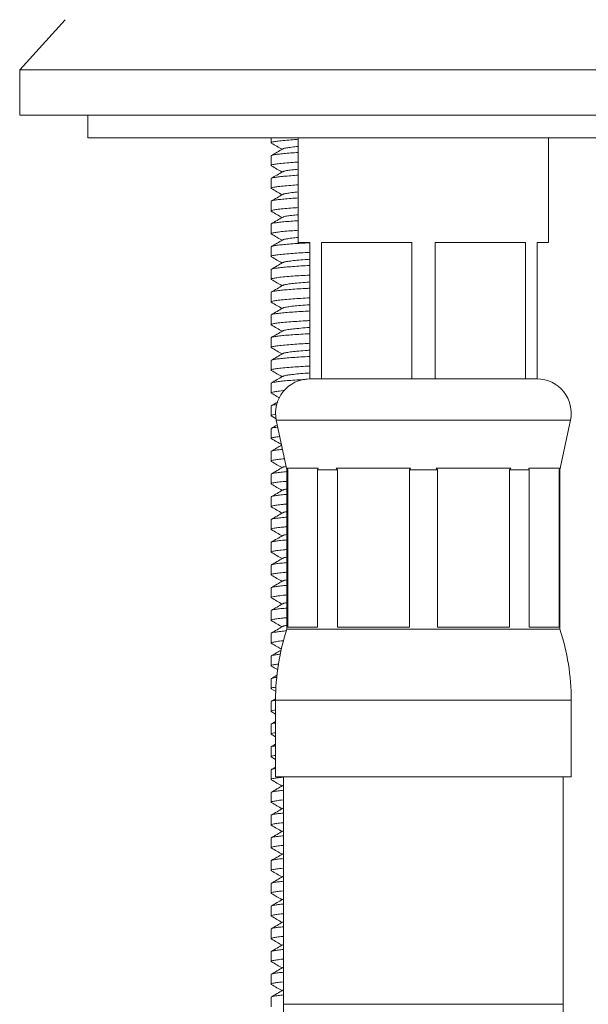
# Model space of a CAD drawing. Units: millimetres. Extents: x -216 to 549, y -411 to 649.
# Drawn here: x 123 to 148, y 183 to 226 of the extents above; entities that cross this region are included whole.
import ezdxf

# ---------------------------------------------------------------- set-up
doc = ezdxf.new("R2010")
doc.units = ezdxf.units.MM

msp = doc.modelspace()

# ---------------------------------------------------------------- linework, layer by layer
at = {"color": 7, "linetype": 'Continuous', "lineweight": 18}
for p, q in [((124.745, 226.429), (122.745, 224.229)), ((122.745, 224.229), (122.745, 222.229)), ((172.745, 224.229), (122.745, 224.229)), ((172.745, 222.229), (122.745, 222.229)), ((125.745, 222.229), (125.745, 221.229)), ((125.745, 221.229), (169.745, 221.229)), ((133.795, 221.229), (133.795, 221.018)), ((134.995, 221.229), (134.995, 216.629)), ((145.995, 216.629), (145.995, 221.229)), ((133.795, 220.44), (133.795, 220.018)), ((133.795, 219.44), (133.795, 219.018)), ((133.795, 218.44), (133.795, 218.018)), ((133.795, 217.44), (133.795, 217.018)), ((134.995, 216.629), (135.495, 216.629)), ((135.495, 216.629), (135.495, 210.629)), ((136.011, 216.629), (139.979, 216.629)), ((136.011, 210.629), (136.011, 216.629)), ((139.979, 216.629), (139.979, 210.629)), ((141.011, 216.629), (144.979, 216.629)), ((141.011, 210.629), (141.011, 216.629)), ((144.979, 216.629), (144.979, 210.629)), ((145.495, 216.629), (145.995, 216.629)), ((145.495, 210.629), (145.495, 216.629)), ((133.795, 216.44), (133.795, 216.018)), ((133.795, 215.44), (133.795, 215.018)), ((133.795, 214.44), (133.795, 214.018)), ((133.795, 213.44), (133.795, 213.018)), ((133.795, 212.44), (133.795, 212.018)), ((133.795, 211.44), (133.795, 211.018)), ((133.795, 210.44), (133.795, 210.018)), ((136.011, 210.629), (135.495, 210.629)), ((137.995, 210.629), (136.011, 210.629)), ((137.995, 210.629), (137.995, 210.629)), ((139.979, 210.629), (137.995, 210.629)), ((141.011, 210.629), (139.979, 210.629)), ((142.995, 210.629), (141.011, 210.629)), ((142.995, 210.629), (142.995, 210.629)), ((144.979, 210.629), (142.995, 210.629)), ((145.495, 210.629), (144.979, 210.629)), ((133.795, 209.44), (133.795, 209.018)), ((133.805, 209.006), (134.024, 208.879)), ((134.028, 208.816), (134.495, 206.629)), ((134.028, 208.816), (140.495, 208.816)), ((140.495, 208.816), (146.962, 208.816)), ((146.495, 206.629), (146.962, 208.816)), ((133.795, 208.44), (133.795, 208.018)), ((133.795, 207.44), (133.795, 207.018)), ((134.495, 206.629), (134.495, 199.629)), ((134.495, 206.629), (134.527, 206.629)), ((135.861, 206.709), (134.504, 206.709)), ((134.527, 206.629), (134.504, 206.709)), ((134.527, 199.709), (134.527, 206.629)), ((135.861, 206.709), (135.838, 206.629)), ((135.838, 206.629), (136.711, 206.629)), ((135.838, 206.629), (135.838, 199.709)), ((139.932, 206.709), (136.657, 206.709)), ((136.711, 206.629), (136.657, 206.709)), ((136.711, 199.709), (136.711, 206.629)), ((139.932, 206.709), (139.878, 206.629)), ((139.878, 206.629), (141.112, 206.629)), ((139.878, 206.629), (139.878, 199.709)), ((144.333, 206.709), (141.057, 206.709)), ((141.112, 206.629), (141.057, 206.709)), ((141.112, 199.709), (141.112, 206.629)), ((144.333, 206.709), (144.279, 206.629)), ((144.279, 206.629), (145.151, 206.629)), ((144.279, 206.629), (144.279, 199.709)), ((146.486, 206.709), (145.129, 206.709)), ((145.151, 206.629), (145.129, 206.709)), ((145.151, 199.709), (145.151, 206.629)), ((146.486, 206.709), (146.463, 206.629)), ((146.463, 206.629), (146.495, 206.629)), ((146.463, 206.629), (146.463, 199.709)), ((146.495, 199.629), (146.495, 206.629)), ((133.795, 206.44), (133.795, 206.018)), ((133.795, 205.44), (133.795, 205.018)), ((133.795, 204.44), (133.795, 204.018)), ((133.795, 203.44), (133.795, 203.018)), ((133.795, 202.44), (133.795, 202.018)), ((133.795, 201.44), (133.795, 201.018)), ((133.795, 200.44), (133.795, 200.018)), ((134.495, 199.629), (140.495, 199.629)), ((135.838, 199.709), (134.527, 199.709)), ((139.878, 199.709), (136.711, 199.709)), ((140.495, 199.629), (146.495, 199.629)), ((144.279, 199.709), (141.112, 199.709)), ((146.463, 199.709), (145.151, 199.709)), ((133.795, 199.44), (133.795, 199.018)), ((133.795, 198.44), (133.795, 198.018)), ((133.795, 197.44), (133.795, 197.018)), ((133.805, 197.006), (134.013, 196.885)), ((133.795, 196.44), (133.795, 196.018)), ((133.998, 196.564), (133.806, 196.454)), ((133.995, 196.507), (133.995, 193.129)), ((133.995, 196.507), (140.495, 196.507)), ((140.495, 196.507), (146.995, 196.507)), ((146.995, 193.129), (146.995, 196.507)), ((133.805, 196.006), (133.995, 195.895)), ((133.795, 195.44), (133.795, 195.018)), ((133.995, 195.563), (133.806, 195.454)), ((133.805, 195.006), (133.995, 194.895)), ((133.795, 194.44), (133.795, 194.018)), ((133.995, 194.563), (133.806, 194.454)), ((133.805, 194.006), (133.995, 193.895)), ((133.995, 193.563), (133.806, 193.454)), ((133.795, 193.44), (133.795, 193.018)), ((133.995, 193.129), (140.495, 193.129)), ((134.345, 193.129), (134.345, 183.129)), ((140.495, 193.129), (146.995, 193.129)), ((146.645, 183.129), (146.645, 193.129)), ((133.795, 192.44), (133.795, 192.018)), ((133.795, 191.44), (133.795, 191.018)), ((133.795, 190.44), (133.795, 190.018)), ((133.795, 189.44), (133.795, 189.018)), ((133.795, 188.44), (133.795, 188.018)), ((133.795, 187.44), (133.795, 187.018)), ((133.795, 186.44), (133.795, 186.018)), ((133.795, 185.44), (133.795, 185.018)), ((133.795, 184.44), (133.795, 184.018)), ((133.795, 183.44), (133.795, 183.018)), ((134.345, 183.129), (140.495, 183.129)), ((140.495, 183.129), (146.645, 183.129))]:
    msp.add_line(p, q, dxfattribs=at)
for centre, radius, start, end in [((135.495, 209.129), 1.5, 90, 192.0531), ((145.495, 209.129), 1.5, 347.9469, 90), ((143.995, 196.507), 10, 161.8051, 180), ((136.995, 196.507), 10, 0, 18.1949), ((-459.505, 183.129), 593.85, 350.205606, 0), ((-459.505, 183.129), 606.15, 350.205606, 0)]:
    msp.add_arc(centre, radius, start, end, dxfattribs=at)
for points, knots in [([(134.995, 221.168), (134.883, 221.16), (134.63, 221.143), (134.309, 221.115), (134.041, 221.084), (133.865, 221.055), (133.804, 221.033), (133.79, 221.017), (133.805, 221.01), (133.813, 221.006)], [0, 0, 0, 0, 0.1427758, 0.3224003, 0.5034101, 0.68276, 0.8575684, 0.9195695, 1, 1, 1, 1]), ([(133.805, 221.006), (133.888, 220.957), (134.047, 220.865), (134.206, 220.773), (134.282, 220.729)], [0, 0, 0, 0, 0.526075, 1, 1, 1, 1]), ([(134.32, 220.745), (134.325, 220.75), (134.341, 220.764), (134.469, 220.79), (134.685, 220.823), (134.895, 220.844), (134.995, 220.854)], [0, 0, 0, 0, 0.127319, 0.424405, 0.725495, 1, 1, 1, 1]), ([(134.309, 220.745), (134.225, 220.696), (134.058, 220.599), (133.89, 220.502), (133.806, 220.454)], [0, 0, 0, 0, 0.499841, 1, 1, 1, 1]), ([(133.815, 220.454), (133.818, 220.457), (133.831, 220.468), (133.927, 220.489), (134.103, 220.515), (134.352, 220.542), (134.648, 220.567), (134.883, 220.583), (134.995, 220.59)], [0, 0, 0, 0, 0.075362, 0.261235, 0.450301, 0.640183, 0.828441, 1, 1, 1, 1]), ([(134.995, 220.168), (134.883, 220.16), (134.63, 220.143), (134.309, 220.115), (134.041, 220.084), (133.865, 220.055), (133.804, 220.033), (133.79, 220.017), (133.805, 220.01), (133.813, 220.006)], [0, 0, 0, 0, 0.142776, 0.3224, 0.50341, 0.68276, 0.857568, 0.919569, 1, 1, 1, 1]), ([(133.805, 220.006), (133.888, 219.957), (134.047, 219.865), (134.206, 219.773), (134.282, 219.729)], [0, 0, 0, 0, 0.526075, 1, 1, 1, 1]), ([(134.309, 219.745), (134.225, 219.696), (134.058, 219.599), (133.89, 219.502), (133.806, 219.454)], [0, 0, 0, 0, 0.4998415, 1, 1, 1, 1]), ([(133.815, 219.454), (133.818, 219.457), (133.831, 219.468), (133.927, 219.489), (134.103, 219.515), (134.352, 219.542), (134.648, 219.567), (134.883, 219.583), (134.995, 219.59)], [0, 0, 0, 0, 0.075362, 0.261235, 0.450301, 0.640183, 0.828441, 1, 1, 1, 1]), ([(134.32, 219.745), (134.325, 219.75), (134.341, 219.764), (134.469, 219.79), (134.685, 219.823), (134.895, 219.844), (134.995, 219.854)], [0, 0, 0, 0, 0.127319, 0.424405, 0.725495, 1, 1, 1, 1]), ([(134.995, 219.168), (134.883, 219.16), (134.63, 219.143), (134.309, 219.115), (134.041, 219.084), (133.865, 219.055), (133.804, 219.033), (133.79, 219.017), (133.805, 219.01), (133.813, 219.006)], [0, 0, 0, 0, 0.1427758, 0.3224003, 0.5034101, 0.68276, 0.8575684, 0.9195695, 1, 1, 1, 1]), ([(133.805, 219.006), (133.888, 218.957), (134.047, 218.865), (134.206, 218.773), (134.282, 218.729)], [0, 0, 0, 0, 0.526075, 1, 1, 1, 1]), ([(134.309, 218.745), (134.225, 218.696), (134.058, 218.599), (133.89, 218.502), (133.806, 218.454)], [0, 0, 0, 0, 0.499841, 1, 1, 1, 1]), ([(134.32, 218.745), (134.325, 218.75), (134.341, 218.764), (134.469, 218.79), (134.685, 218.823), (134.895, 218.844), (134.995, 218.854)], [0, 0, 0, 0, 0.127319, 0.424405, 0.725495, 1, 1, 1, 1]), ([(133.815, 218.454), (133.818, 218.457), (133.831, 218.468), (133.927, 218.489), (134.103, 218.515), (134.352, 218.542), (134.648, 218.567), (134.883, 218.583), (134.995, 218.59)], [0, 0, 0, 0, 0.0753618, 0.261235, 0.4503013, 0.6401831, 0.8284408, 1, 1, 1, 1]), ([(134.995, 218.168), (134.883, 218.16), (134.63, 218.143), (134.309, 218.115), (134.041, 218.084), (133.865, 218.055), (133.804, 218.033), (133.79, 218.017), (133.805, 218.01), (133.813, 218.006)], [0, 0, 0, 0, 0.142776, 0.3224, 0.50341, 0.68276, 0.857568, 0.919569, 1, 1, 1, 1]), ([(133.805, 218.006), (133.888, 217.957), (134.047, 217.865), (134.206, 217.773), (134.282, 217.729)], [0, 0, 0, 0, 0.526075, 1, 1, 1, 1]), ([(134.32, 217.745), (134.325, 217.75), (134.341, 217.764), (134.469, 217.79), (134.685, 217.823), (134.895, 217.844), (134.995, 217.854)], [0, 0, 0, 0, 0.127319, 0.424405, 0.725495, 1, 1, 1, 1]), ([(134.309, 217.745), (134.225, 217.696), (134.058, 217.599), (133.89, 217.502), (133.806, 217.454)], [0, 0, 0, 0, 0.499841, 1, 1, 1, 1]), ([(133.815, 217.454), (133.818, 217.457), (133.831, 217.468), (133.927, 217.489), (134.103, 217.515), (134.352, 217.542), (134.648, 217.567), (134.883, 217.583), (134.995, 217.59)], [0, 0, 0, 0, 0.0753618, 0.261235, 0.4503013, 0.6401831, 0.8284408, 1, 1, 1, 1]), ([(134.995, 217.168), (134.883, 217.16), (134.63, 217.143), (134.309, 217.115), (134.041, 217.084), (133.865, 217.055), (133.804, 217.033), (133.79, 217.017), (133.805, 217.01), (133.813, 217.006)], [0, 0, 0, 0, 0.142776, 0.3224, 0.50341, 0.68276, 0.857568, 0.919569, 1, 1, 1, 1]), ([(133.805, 217.006), (133.888, 216.957), (134.047, 216.865), (134.206, 216.773), (134.282, 216.729)], [0, 0, 0, 0, 0.526075, 1, 1, 1, 1]), ([(134.309, 216.745), (134.225, 216.696), (134.058, 216.599), (133.89, 216.502), (133.806, 216.454)], [0, 0, 0, 0, 0.499841, 1, 1, 1, 1]), ([(133.815, 216.454), (133.818, 216.457), (133.831, 216.468), (133.927, 216.489), (134.103, 216.515), (134.352, 216.542), (134.657, 216.568), (135.01, 216.592), (135.293, 216.608), (135.463, 216.618), (135.495, 216.62)], [0, 0, 0, 0, 0.06112, 0.211866, 0.365202, 0.5192, 0.67188, 0.821365, 0.966649, 1, 1, 1, 1]), ([(134.32, 216.745), (134.325, 216.75), (134.341, 216.764), (134.469, 216.79), (134.685, 216.823), (134.895, 216.844), (134.995, 216.854)], [0, 0, 0, 0, 0.127319, 0.424405, 0.725495, 1, 1, 1, 1]), ([(135.495, 216.197), (135.463, 216.195), (135.293, 216.186), (135.01, 216.17), (134.64, 216.144), (134.308, 216.115), (134.041, 216.084), (133.865, 216.055), (133.804, 216.033), (133.79, 216.017), (133.805, 216.01), (133.813, 216.006)], [0, 0, 0, 0, 0.028664, 0.153533, 0.282011, 0.43246, 0.584069, 0.734288, 0.880703, 0.932633, 1, 1, 1, 1]), ([(133.805, 216.006), (133.888, 215.957), (134.047, 215.865), (134.206, 215.773), (134.282, 215.729)], [0, 0, 0, 0, 0.526075, 1, 1, 1, 1]), ([(134.309, 215.745), (134.225, 215.696), (134.058, 215.599), (133.89, 215.502), (133.806, 215.454)], [0, 0, 0, 0, 0.499841, 1, 1, 1, 1]), ([(134.32, 215.745), (134.325, 215.75), (134.341, 215.764), (134.468, 215.79), (134.694, 215.824), (135.009, 215.856), (135.282, 215.879), (135.459, 215.891), (135.495, 215.894)], [0, 0, 0, 0, 0.091619, 0.3054015, 0.5220657, 0.7372793, 0.9468808, 1, 1, 1, 1]), ([(133.795, 215.44), (133.802, 215.448), (133.815, 215.463), (133.925, 215.488), (134.104, 215.515), (134.352, 215.542), (134.657, 215.568), (135.01, 215.592), (135.293, 215.608), (135.463, 215.618), (135.495, 215.62)], [0, 0, 0, 0, 0.134912, 0.27381, 0.415095, 0.556989, 0.697669, 0.835405, 0.96927, 1, 1, 1, 1]), ([(135.495, 215.197), (135.463, 215.195), (135.293, 215.186), (135.01, 215.17), (134.64, 215.144), (134.308, 215.115), (134.041, 215.084), (133.865, 215.055), (133.804, 215.033), (133.79, 215.017), (133.805, 215.01), (133.813, 215.006)], [0, 0, 0, 0, 0.028664, 0.153533, 0.282011, 0.43246, 0.584069, 0.734288, 0.880703, 0.932633, 1, 1, 1, 1]), ([(133.805, 215.006), (133.888, 214.957), (134.047, 214.865), (134.206, 214.773), (134.282, 214.729)], [0, 0, 0, 0, 0.526075, 1, 1, 1, 1]), ([(134.32, 214.745), (134.325, 214.75), (134.341, 214.764), (134.468, 214.79), (134.694, 214.824), (135.009, 214.856), (135.282, 214.879), (135.459, 214.891), (135.495, 214.894)], [0, 0, 0, 0, 0.091619, 0.305401, 0.522066, 0.737279, 0.946881, 1, 1, 1, 1]), ([(133.795, 214.44), (133.802, 214.448), (133.815, 214.463), (133.925, 214.488), (134.104, 214.515), (134.352, 214.542), (134.657, 214.568), (135.01, 214.592), (135.293, 214.608), (135.463, 214.618), (135.495, 214.62)], [0, 0, 0, 0, 0.134912, 0.27381, 0.415095, 0.556989, 0.697669, 0.835405, 0.96927, 1, 1, 1, 1]), ([(134.309, 214.745), (134.225, 214.696), (134.058, 214.599), (133.89, 214.502), (133.806, 214.454)], [0, 0, 0, 0, 0.499841, 1, 1, 1, 1]), ([(135.495, 214.197), (135.463, 214.195), (135.293, 214.186), (135.01, 214.17), (134.64, 214.144), (134.308, 214.115), (134.041, 214.084), (133.865, 214.055), (133.804, 214.033), (133.79, 214.017), (133.805, 214.01), (133.813, 214.006)], [0, 0, 0, 0, 0.028664, 0.153533, 0.282011, 0.43246, 0.584069, 0.734288, 0.880703, 0.932633, 1, 1, 1, 1]), ([(133.805, 214.006), (133.888, 213.957), (134.047, 213.865), (134.206, 213.773), (134.282, 213.729)], [0, 0, 0, 0, 0.526075, 1, 1, 1, 1]), ([(134.309, 213.745), (134.225, 213.696), (134.058, 213.599), (133.89, 213.502), (133.806, 213.454)], [0, 0, 0, 0, 0.499841, 1, 1, 1, 1]), ([(133.815, 213.454), (133.818, 213.457), (133.831, 213.468), (133.927, 213.489), (134.103, 213.515), (134.352, 213.542), (134.657, 213.568), (135.01, 213.592), (135.293, 213.608), (135.463, 213.618), (135.495, 213.62)], [0, 0, 0, 0, 0.06112, 0.211866, 0.365202, 0.5192, 0.67188, 0.821365, 0.966649, 1, 1, 1, 1]), ([(134.32, 213.745), (134.325, 213.75), (134.341, 213.764), (134.468, 213.79), (134.694, 213.824), (135.009, 213.856), (135.282, 213.879), (135.459, 213.891), (135.495, 213.894)], [0, 0, 0, 0, 0.091619, 0.3054015, 0.5220657, 0.7372793, 0.9468808, 1, 1, 1, 1]), ([(135.495, 213.197), (135.463, 213.195), (135.293, 213.186), (135.01, 213.17), (134.64, 213.144), (134.308, 213.115), (134.041, 213.084), (133.865, 213.055), (133.804, 213.033), (133.79, 213.017), (133.805, 213.01), (133.813, 213.006)], [0, 0, 0, 0, 0.028664, 0.153533, 0.282011, 0.43246, 0.584069, 0.734288, 0.880703, 0.932633, 1, 1, 1, 1]), ([(133.805, 213.006), (133.888, 212.957), (134.047, 212.865), (134.206, 212.773), (134.282, 212.729)], [0, 0, 0, 0, 0.526075, 1, 1, 1, 1]), ([(134.309, 212.745), (134.225, 212.696), (134.058, 212.599), (133.89, 212.502), (133.806, 212.454)], [0, 0, 0, 0, 0.499841, 1, 1, 1, 1]), ([(133.815, 212.454), (133.818, 212.457), (133.831, 212.468), (133.927, 212.489), (134.103, 212.515), (134.352, 212.542), (134.657, 212.568), (135.01, 212.592), (135.293, 212.608), (135.463, 212.618), (135.495, 212.62)], [0, 0, 0, 0, 0.06112, 0.211866, 0.365202, 0.5192, 0.67188, 0.821365, 0.966649, 1, 1, 1, 1]), ([(134.32, 212.745), (134.325, 212.75), (134.341, 212.764), (134.468, 212.79), (134.694, 212.824), (135.009, 212.856), (135.282, 212.879), (135.459, 212.891), (135.495, 212.894)], [0, 0, 0, 0, 0.091619, 0.3054015, 0.5220657, 0.7372793, 0.9468808, 1, 1, 1, 1]), ([(135.495, 212.197), (135.463, 212.195), (135.293, 212.186), (135.01, 212.17), (134.64, 212.144), (134.308, 212.115), (134.041, 212.084), (133.865, 212.055), (133.804, 212.033), (133.79, 212.017), (133.805, 212.01), (133.813, 212.006)], [0, 0, 0, 0, 0.0286643, 0.1535326, 0.2820107, 0.4324597, 0.5840689, 0.7342878, 0.8807029, 0.9326334, 1, 1, 1, 1]), ([(133.805, 212.006), (133.888, 211.957), (134.047, 211.865), (134.206, 211.773), (134.282, 211.729)], [0, 0, 0, 0, 0.526075, 1, 1, 1, 1]), ([(134.309, 211.745), (134.225, 211.696), (134.058, 211.599), (133.89, 211.502), (133.806, 211.454)], [0, 0, 0, 0, 0.499841, 1, 1, 1, 1]), ([(134.32, 211.745), (134.325, 211.75), (134.341, 211.764), (134.468, 211.79), (134.694, 211.824), (135.009, 211.856), (135.282, 211.879), (135.459, 211.891), (135.495, 211.894)], [0, 0, 0, 0, 0.091619, 0.3054015, 0.5220657, 0.7372793, 0.9468808, 1, 1, 1, 1]), ([(133.815, 211.454), (133.818, 211.457), (133.831, 211.468), (133.927, 211.489), (134.103, 211.515), (134.352, 211.542), (134.657, 211.568), (135.01, 211.592), (135.293, 211.608), (135.463, 211.618), (135.495, 211.62)], [0, 0, 0, 0, 0.06112, 0.211866, 0.365202, 0.5192, 0.67188, 0.821365, 0.966649, 1, 1, 1, 1]), ([(135.495, 211.197), (135.463, 211.195), (135.293, 211.186), (135.01, 211.17), (134.64, 211.144), (134.308, 211.115), (134.041, 211.084), (133.865, 211.055), (133.804, 211.033), (133.79, 211.017), (133.805, 211.01), (133.813, 211.006)], [0, 0, 0, 0, 0.028664, 0.153533, 0.282011, 0.43246, 0.584069, 0.734288, 0.880703, 0.932633, 1, 1, 1, 1]), ([(133.805, 211.006), (133.888, 210.957), (134.047, 210.865), (134.206, 210.773), (134.282, 210.729)], [0, 0, 0, 0, 0.526075, 1, 1, 1, 1]), ([(134.32, 210.745), (134.325, 210.75), (134.341, 210.764), (134.468, 210.79), (134.694, 210.824), (135.009, 210.856), (135.282, 210.879), (135.459, 210.891), (135.495, 210.894)], [0, 0, 0, 0, 0.091619, 0.3054015, 0.5220657, 0.7372793, 0.9468808, 1, 1, 1, 1]), ([(134.309, 210.745), (134.225, 210.696), (134.058, 210.599), (133.89, 210.502), (133.806, 210.454)], [0, 0, 0, 0, 0.499841, 1, 1, 1, 1]), ([(133.815, 210.454), (133.818, 210.457), (133.831, 210.468), (133.927, 210.489), (134.103, 210.515), (134.351, 210.542), (134.658, 210.568), (135.003, 210.592), (135.261, 210.607), (135.386, 210.614)], [0, 0, 0, 0, 0.063586, 0.220417, 0.379941, 0.540154, 0.698996, 0.854513, 1, 1, 1, 1]), ([(134.369, 210.119), (134.353, 210.118), (134.22, 210.106), (134.046, 210.084), (133.864, 210.055), (133.804, 210.033), (133.79, 210.017), (133.805, 210.01), (133.813, 210.006)], [0, 0, 0, 0, 0.034225, 0.292216, 0.547841, 0.796994, 0.885363, 1, 1, 1, 1]), ([(133.805, 210.006), (133.888, 209.957), (134.006, 209.889), (134.124, 209.82), (134.159, 209.8)], [0, 0, 0, 0, 0.708495, 1, 1, 1, 1]), ([(134.092, 209.619), (134.081, 209.612), (133.985, 209.557), (133.89, 209.502), (133.806, 209.454)], [0, 0, 0, 0, 0.119652, 1, 1, 1, 1]), ([(133.815, 209.454), (133.819, 209.457), (133.831, 209.468), (133.909, 209.486), (134.014, 209.5), (134.057, 209.506)], [0, 0, 0, 0, 0.19351, 0.6707852, 1, 1, 1, 1]), ([(134.009, 209.077), (133.961, 209.069), (133.851, 209.052), (133.805, 209.033), (133.79, 209.017), (133.805, 209.01), (133.813, 209.006)], [0, 0, 0, 0, 0.2934874, 0.6827961, 0.8208764, 1, 1, 1, 1]), ([(134.072, 208.608), (134.068, 208.605), (133.979, 208.553), (133.89, 208.502), (133.806, 208.454)], [0, 0, 0, 0, 0.0549168, 1, 1, 1, 1]), ([(133.815, 208.454), (133.819, 208.457), (133.831, 208.468), (133.918, 208.487), (134.037, 208.504), (134.093, 208.512)], [0, 0, 0, 0, 0.176394, 0.611455, 1, 1, 1, 1]), ([(134.181, 208.099), (134.137, 208.094), (134.001, 208.079), (133.868, 208.055), (133.804, 208.033), (133.79, 208.017), (133.805, 208.01), (133.813, 208.006)], [0, 0, 0, 0, 0.146597, 0.454815, 0.755227, 0.861778, 1, 1, 1, 1]), ([(133.805, 208.006), (133.888, 207.957), (134.039, 207.87), (134.19, 207.782), (134.257, 207.743)], [0, 0, 0, 0, 0.554732, 1, 1, 1, 1]), ([(133.795, 207.44), (133.801, 207.448), (133.815, 207.463), (133.927, 207.488), (134.084, 207.513), (134.236, 207.528), (134.301, 207.535)], [0, 0, 0, 0, 0.258416, 0.524467, 0.79509, 1, 1, 1, 1]), ([(134.262, 207.718), (134.194, 207.678), (134.042, 207.59), (133.89, 207.502), (133.806, 207.454)], [0, 0, 0, 0, 0.448815, 1, 1, 1, 1]), ([(134.39, 207.121), (134.367, 207.119), (134.226, 207.107), (134.045, 207.084), (133.864, 207.055), (133.804, 207.033), (133.79, 207.017), (133.805, 207.01), (133.813, 207.006)], [0, 0, 0, 0, 0.049183, 0.303178, 0.554844, 0.800138, 0.887139, 1, 1, 1, 1]), ([(133.805, 207.006), (133.888, 206.957), (134.047, 206.865), (134.206, 206.773), (134.282, 206.729)], [0, 0, 0, 0, 0.526075, 1, 1, 1, 1]), ([(134.309, 206.745), (134.225, 206.696), (134.058, 206.599), (133.89, 206.502), (133.806, 206.454)], [0, 0, 0, 0, 0.499841, 1, 1, 1, 1]), ([(133.815, 206.454), (133.818, 206.457), (133.831, 206.468), (133.927, 206.489), (134.105, 206.515), (134.299, 206.537), (134.45, 206.549), (134.495, 206.553)], [0, 0, 0, 0, 0.104425, 0.361981, 0.623961, 0.887071, 1, 1, 1, 1]), ([(134.32, 206.745), (134.324, 206.75), (134.338, 206.762), (134.412, 206.777), (134.461, 206.786)], [0, 0, 0, 0, 0.328743, 1, 1, 1, 1]), ([(134.495, 206.13), (134.435, 206.125), (134.256, 206.11), (134.043, 206.084), (133.864, 206.055), (133.804, 206.033), (133.79, 206.017), (133.805, 206.01), (133.813, 206.006)], [0, 0, 0, 0, 0.116725, 0.352678, 0.586467, 0.814335, 0.895156, 1, 1, 1, 1]), ([(133.805, 206.006), (133.888, 205.957), (134.047, 205.865), (134.206, 205.773), (134.282, 205.729)], [0, 0, 0, 0, 0.526075, 1, 1, 1, 1]), ([(134.309, 205.745), (134.225, 205.696), (134.058, 205.599), (133.89, 205.502), (133.806, 205.454)], [0, 0, 0, 0, 0.499841, 1, 1, 1, 1]), ([(134.32, 205.745), (134.325, 205.75), (134.343, 205.764), (134.407, 205.78), (134.489, 205.792), (134.495, 205.793)], [0, 0, 0, 0, 0.285793, 0.95266, 1, 1, 1, 1]), ([(133.795, 205.44), (133.802, 205.448), (133.815, 205.463), (133.925, 205.488), (134.106, 205.515), (134.299, 205.537), (134.45, 205.549), (134.495, 205.553)], [0, 0, 0, 0, 0.218342, 0.443137, 0.671793, 0.901436, 1, 1, 1, 1]), ([(134.495, 205.13), (134.435, 205.125), (134.256, 205.11), (134.043, 205.084), (133.864, 205.055), (133.804, 205.033), (133.79, 205.017), (133.805, 205.01), (133.813, 205.006)], [0, 0, 0, 0, 0.116725, 0.352678, 0.586467, 0.814335, 0.895156, 1, 1, 1, 1]), ([(133.805, 205.006), (133.888, 204.957), (134.047, 204.865), (134.206, 204.773), (134.282, 204.729)], [0, 0, 0, 0, 0.526075, 1, 1, 1, 1]), ([(133.795, 204.44), (133.802, 204.448), (133.815, 204.463), (133.925, 204.488), (134.106, 204.515), (134.299, 204.537), (134.45, 204.549), (134.495, 204.553)], [0, 0, 0, 0, 0.218342, 0.443137, 0.671793, 0.901436, 1, 1, 1, 1]), ([(134.309, 204.745), (134.225, 204.696), (134.058, 204.599), (133.89, 204.502), (133.806, 204.454)], [0, 0, 0, 0, 0.499841, 1, 1, 1, 1]), ([(134.32, 204.745), (134.325, 204.75), (134.343, 204.764), (134.407, 204.78), (134.489, 204.792), (134.495, 204.793)], [0, 0, 0, 0, 0.285793, 0.95266, 1, 1, 1, 1]), ([(134.495, 204.13), (134.435, 204.125), (134.256, 204.11), (134.043, 204.084), (133.864, 204.055), (133.804, 204.033), (133.79, 204.017), (133.805, 204.01), (133.813, 204.006)], [0, 0, 0, 0, 0.116725, 0.352678, 0.586467, 0.814335, 0.895156, 1, 1, 1, 1]), ([(133.805, 204.006), (133.888, 203.957), (134.047, 203.865), (134.206, 203.773), (134.282, 203.729)], [0, 0, 0, 0, 0.526075, 1, 1, 1, 1]), ([(134.309, 203.745), (134.225, 203.696), (134.058, 203.599), (133.89, 203.502), (133.806, 203.454)], [0, 0, 0, 0, 0.499841, 1, 1, 1, 1]), ([(133.815, 203.454), (133.818, 203.457), (133.831, 203.468), (133.927, 203.489), (134.105, 203.515), (134.299, 203.537), (134.45, 203.549), (134.495, 203.553)], [0, 0, 0, 0, 0.104425, 0.361981, 0.623961, 0.887071, 1, 1, 1, 1]), ([(134.32, 203.745), (134.325, 203.75), (134.343, 203.764), (134.407, 203.78), (134.489, 203.792), (134.495, 203.793)], [0, 0, 0, 0, 0.285793, 0.95266, 1, 1, 1, 1]), ([(134.495, 203.13), (134.435, 203.125), (134.256, 203.11), (134.043, 203.084), (133.864, 203.055), (133.804, 203.033), (133.79, 203.017), (133.805, 203.01), (133.813, 203.006)], [0, 0, 0, 0, 0.1167251, 0.3526777, 0.5864666, 0.8143354, 0.895156, 1, 1, 1, 1]), ([(133.805, 203.006), (133.888, 202.957), (134.047, 202.865), (134.206, 202.773), (134.282, 202.729)], [0, 0, 0, 0, 0.526075, 1, 1, 1, 1]), ([(134.309, 202.745), (134.225, 202.696), (134.058, 202.599), (133.89, 202.502), (133.806, 202.454)], [0, 0, 0, 0, 0.499841, 1, 1, 1, 1]), ([(134.32, 202.745), (134.325, 202.75), (134.343, 202.764), (134.407, 202.78), (134.489, 202.792), (134.495, 202.793)], [0, 0, 0, 0, 0.285793, 0.95266, 1, 1, 1, 1]), ([(133.815, 202.454), (133.818, 202.457), (133.831, 202.468), (133.927, 202.489), (134.105, 202.515), (134.299, 202.537), (134.45, 202.549), (134.495, 202.553)], [0, 0, 0, 0, 0.1044253, 0.361981, 0.6239612, 0.8870714, 1, 1, 1, 1]), ([(134.495, 202.13), (134.435, 202.125), (134.256, 202.11), (134.043, 202.084), (133.864, 202.055), (133.804, 202.033), (133.79, 202.017), (133.805, 202.01), (133.813, 202.006)], [0, 0, 0, 0, 0.116725, 0.352678, 0.586467, 0.814335, 0.895156, 1, 1, 1, 1]), ([(133.805, 202.006), (133.888, 201.957), (134.047, 201.865), (134.206, 201.773), (134.282, 201.729)], [0, 0, 0, 0, 0.526075, 1, 1, 1, 1]), ([(134.32, 201.745), (134.325, 201.75), (134.343, 201.764), (134.407, 201.78), (134.489, 201.792), (134.495, 201.793)], [0, 0, 0, 0, 0.285793, 0.95266, 1, 1, 1, 1]), ([(134.309, 201.745), (134.225, 201.696), (134.058, 201.599), (133.89, 201.502), (133.806, 201.454)], [0, 0, 0, 0, 0.4998415, 1, 1, 1, 1]), ([(133.815, 201.454), (133.818, 201.457), (133.831, 201.468), (133.927, 201.489), (134.105, 201.515), (134.299, 201.537), (134.45, 201.549), (134.495, 201.553)], [0, 0, 0, 0, 0.104425, 0.361981, 0.623961, 0.887071, 1, 1, 1, 1]), ([(134.495, 201.13), (134.435, 201.125), (134.256, 201.11), (134.043, 201.084), (133.864, 201.055), (133.804, 201.033), (133.79, 201.017), (133.805, 201.01), (133.813, 201.006)], [0, 0, 0, 0, 0.116725, 0.352678, 0.586467, 0.814335, 0.895156, 1, 1, 1, 1]), ([(133.805, 201.006), (133.888, 200.957), (134.047, 200.865), (134.206, 200.773), (134.282, 200.729)], [0, 0, 0, 0, 0.526075, 1, 1, 1, 1]), ([(134.309, 200.745), (134.225, 200.696), (134.058, 200.599), (133.89, 200.502), (133.806, 200.454)], [0, 0, 0, 0, 0.4998415, 1, 1, 1, 1]), ([(133.815, 200.454), (133.818, 200.457), (133.831, 200.468), (133.927, 200.489), (134.105, 200.515), (134.299, 200.537), (134.45, 200.549), (134.495, 200.553)], [0, 0, 0, 0, 0.104425, 0.361981, 0.623961, 0.887071, 1, 1, 1, 1]), ([(134.32, 200.745), (134.325, 200.75), (134.343, 200.764), (134.407, 200.78), (134.489, 200.792), (134.495, 200.793)], [0, 0, 0, 0, 0.285793, 0.95266, 1, 1, 1, 1]), ([(134.495, 200.13), (134.435, 200.125), (134.256, 200.11), (134.043, 200.084), (133.864, 200.055), (133.804, 200.033), (133.79, 200.017), (133.805, 200.01), (133.813, 200.006)], [0, 0, 0, 0, 0.1167251, 0.3526777, 0.5864666, 0.8143354, 0.895156, 1, 1, 1, 1]), ([(133.805, 200.006), (133.888, 199.957), (134.047, 199.865), (134.206, 199.773), (134.282, 199.729)], [0, 0, 0, 0, 0.526075, 1, 1, 1, 1]), ([(134.309, 199.745), (134.225, 199.696), (134.058, 199.599), (133.89, 199.502), (133.806, 199.454)], [0, 0, 0, 0, 0.499841, 1, 1, 1, 1]), ([(134.32, 199.745), (134.325, 199.75), (134.343, 199.764), (134.407, 199.78), (134.489, 199.792), (134.495, 199.793)], [0, 0, 0, 0, 0.285793, 0.95266, 1, 1, 1, 1]), ([(133.815, 199.454), (133.818, 199.457), (133.831, 199.468), (133.927, 199.489), (134.105, 199.515), (134.295, 199.536), (134.441, 199.548), (134.482, 199.552)], [0, 0, 0, 0, 0.105583, 0.365996, 0.630881, 0.89691, 1, 1, 1, 1]), ([(134.355, 199.118), (134.344, 199.117), (134.216, 199.106), (134.046, 199.084), (133.864, 199.055), (133.804, 199.033), (133.79, 199.017), (133.805, 199.01), (133.813, 199.006)], [0, 0, 0, 0, 0.024658, 0.285205, 0.543363, 0.794983, 0.884228, 1, 1, 1, 1]), ([(133.805, 199.006), (133.888, 198.957), (134.037, 198.871), (134.186, 198.785), (134.251, 198.747)], [0, 0, 0, 0, 0.562224, 1, 1, 1, 1]), ([(134.244, 198.707), (134.182, 198.671), (134.036, 198.587), (133.89, 198.502), (133.806, 198.454)], [0, 0, 0, 0, 0.425556, 1, 1, 1, 1]), ([(133.815, 198.454), (133.818, 198.457), (133.831, 198.468), (133.93, 198.489), (134.06, 198.509), (134.178, 198.522), (134.212, 198.525)], [0, 0, 0, 0, 0.143629, 0.497876, 0.858209, 1, 1, 1, 1]), ([(134.136, 198.094), (134.108, 198.091), (133.989, 198.077), (133.869, 198.055), (133.804, 198.033), (133.79, 198.017), (133.805, 198.01), (133.813, 198.006)], [0, 0, 0, 0, 0.0988958, 0.4243413, 0.7415457, 0.8540521, 1, 1, 1, 1]), ([(133.805, 198.006), (133.888, 197.957), (133.984, 197.902), (134.079, 197.847), (134.091, 197.84)], [0, 0, 0, 0, 0.877, 1, 1, 1, 1]), ([(134.06, 197.601), (134.059, 197.6), (133.975, 197.551), (133.89, 197.502), (133.806, 197.454)], [0, 0, 0, 0, 0.009036, 1, 1, 1, 1]), ([(133.815, 197.454), (133.819, 197.457), (133.831, 197.468), (133.908, 197.486), (134.012, 197.5), (134.054, 197.506)], [0, 0, 0, 0, 0.19521, 0.6766782, 1, 1, 1, 1]), ([(134.026, 197.079), (133.972, 197.071), (133.855, 197.053), (133.805, 197.033), (133.79, 197.017), (133.805, 197.01), (133.813, 197.006)], [0, 0, 0, 0, 0.320242, 0.694808, 0.82766, 1, 1, 1, 1]), ([(133.815, 196.454), (133.819, 196.457), (133.832, 196.468), (133.896, 196.483), (133.981, 196.495), (134.005, 196.499)], [0, 0, 0, 0, 0.2252889, 0.7809439, 1, 1, 1, 1]), ([(133.995, 196.074), (133.953, 196.068), (133.849, 196.051), (133.805, 196.033), (133.79, 196.017), (133.805, 196.01), (133.813, 196.006)], [0, 0, 0, 0, 0.270532, 0.67249, 0.815057, 1, 1, 1, 1]), ([(133.795, 195.44), (133.802, 195.448), (133.818, 195.463), (133.893, 195.483), (133.974, 195.494), (133.995, 195.497)], [0, 0, 0, 0, 0.420835, 0.854106, 1, 1, 1, 1]), ([(133.995, 195.074), (133.953, 195.068), (133.849, 195.051), (133.805, 195.033), (133.79, 195.017), (133.805, 195.01), (133.813, 195.006)], [0, 0, 0, 0, 0.270532, 0.67249, 0.815057, 1, 1, 1, 1]), ([(133.795, 194.44), (133.802, 194.448), (133.818, 194.463), (133.893, 194.483), (133.974, 194.494), (133.995, 194.497)], [0, 0, 0, 0, 0.420835, 0.854106, 1, 1, 1, 1]), ([(133.995, 194.074), (133.953, 194.068), (133.849, 194.051), (133.805, 194.033), (133.79, 194.017), (133.805, 194.01), (133.813, 194.006)], [0, 0, 0, 0, 0.270532, 0.67249, 0.815057, 1, 1, 1, 1]), ([(133.815, 193.454), (133.819, 193.457), (133.832, 193.468), (133.893, 193.483), (133.974, 193.494), (133.995, 193.497)], [0, 0, 0, 0, 0.232725, 0.80672, 1, 1, 1, 1]), ([(134.345, 193.117), (134.337, 193.116), (134.213, 193.106), (134.046, 193.084), (133.863, 193.055), (133.804, 193.033), (133.79, 193.017), (133.805, 193.01), (133.813, 193.006)], [0, 0, 0, 0, 0.016975, 0.279574, 0.539765, 0.793368, 0.883316, 1, 1, 1, 1]), ([(133.805, 193.006), (133.888, 192.957), (134.047, 192.865), (134.206, 192.773), (134.282, 192.729)], [0, 0, 0, 0, 0.526075, 1, 1, 1, 1]), ([(134.309, 192.745), (134.225, 192.696), (134.058, 192.599), (133.89, 192.502), (133.806, 192.454)], [0, 0, 0, 0, 0.499841, 1, 1, 1, 1]), ([(134.32, 192.745), (134.32, 192.749), (134.321, 192.754), (134.343, 192.759), (134.345, 192.759)], [0, 0, 0, 0, 0.92108, 1, 1, 1, 1]), ([(133.815, 192.454), (133.818, 192.457), (133.831, 192.468), (133.928, 192.489), (134.096, 192.514), (134.264, 192.531), (134.345, 192.54)], [0, 0, 0, 0, 0.120239, 0.416798, 0.718452, 1, 1, 1, 1]), ([(134.345, 192.117), (134.337, 192.116), (134.213, 192.106), (134.046, 192.084), (133.863, 192.055), (133.804, 192.033), (133.79, 192.017), (133.805, 192.01), (133.813, 192.006)], [0, 0, 0, 0, 0.016975, 0.279574, 0.539765, 0.793368, 0.883316, 1, 1, 1, 1]), ([(133.805, 192.006), (133.888, 191.957), (134.047, 191.865), (134.206, 191.773), (134.282, 191.729)], [0, 0, 0, 0, 0.526075, 1, 1, 1, 1]), ([(134.309, 191.745), (134.225, 191.696), (134.058, 191.599), (133.89, 191.502), (133.806, 191.454)], [0, 0, 0, 0, 0.499841, 1, 1, 1, 1]), ([(133.815, 191.454), (133.818, 191.457), (133.831, 191.468), (133.928, 191.489), (134.096, 191.514), (134.264, 191.531), (134.345, 191.54)], [0, 0, 0, 0, 0.120239, 0.416798, 0.718452, 1, 1, 1, 1]), ([(134.32, 191.745), (134.32, 191.749), (134.321, 191.754), (134.343, 191.759), (134.345, 191.759)], [0, 0, 0, 0, 0.92108, 1, 1, 1, 1]), ([(134.345, 191.117), (134.337, 191.116), (134.213, 191.106), (134.046, 191.084), (133.863, 191.055), (133.804, 191.033), (133.79, 191.017), (133.805, 191.01), (133.813, 191.006)], [0, 0, 0, 0, 0.016975, 0.279574, 0.539765, 0.793368, 0.883316, 1, 1, 1, 1]), ([(133.805, 191.006), (133.888, 190.957), (134.047, 190.865), (134.206, 190.773), (134.282, 190.729)], [0, 0, 0, 0, 0.526075, 1, 1, 1, 1]), ([(134.309, 190.745), (134.225, 190.696), (134.058, 190.599), (133.89, 190.502), (133.806, 190.454)], [0, 0, 0, 0, 0.499841, 1, 1, 1, 1]), ([(133.815, 190.454), (133.818, 190.457), (133.831, 190.468), (133.928, 190.489), (134.096, 190.514), (134.264, 190.531), (134.345, 190.54)], [0, 0, 0, 0, 0.120239, 0.416798, 0.718452, 1, 1, 1, 1]), ([(134.32, 190.745), (134.32, 190.749), (134.321, 190.754), (134.343, 190.759), (134.345, 190.759)], [0, 0, 0, 0, 0.9210797, 1, 1, 1, 1]), ([(134.345, 190.117), (134.337, 190.116), (134.213, 190.106), (134.046, 190.084), (133.863, 190.055), (133.804, 190.033), (133.79, 190.017), (133.805, 190.01), (133.813, 190.006)], [0, 0, 0, 0, 0.016975, 0.279574, 0.539765, 0.793368, 0.883316, 1, 1, 1, 1]), ([(133.805, 190.006), (133.888, 189.957), (134.047, 189.865), (134.206, 189.773), (134.282, 189.729)], [0, 0, 0, 0, 0.526075, 1, 1, 1, 1]), ([(134.309, 189.745), (134.225, 189.696), (134.058, 189.599), (133.89, 189.502), (133.806, 189.454)], [0, 0, 0, 0, 0.499841, 1, 1, 1, 1]), ([(134.32, 189.745), (134.32, 189.749), (134.321, 189.754), (134.343, 189.759), (134.345, 189.759)], [0, 0, 0, 0, 0.92108, 1, 1, 1, 1]), ([(133.815, 189.454), (133.818, 189.457), (133.831, 189.468), (133.928, 189.489), (134.096, 189.514), (134.264, 189.531), (134.345, 189.54)], [0, 0, 0, 0, 0.120239, 0.416798, 0.718452, 1, 1, 1, 1]), ([(134.345, 189.117), (134.337, 189.116), (134.213, 189.106), (134.046, 189.084), (133.863, 189.055), (133.804, 189.033), (133.79, 189.017), (133.805, 189.01), (133.813, 189.006)], [0, 0, 0, 0, 0.016975, 0.279574, 0.539765, 0.793368, 0.883316, 1, 1, 1, 1]), ([(133.805, 189.006), (133.888, 188.957), (134.047, 188.865), (134.206, 188.773), (134.282, 188.729)], [0, 0, 0, 0, 0.526075, 1, 1, 1, 1]), ([(134.309, 188.745), (134.225, 188.696), (134.058, 188.599), (133.89, 188.502), (133.806, 188.454)], [0, 0, 0, 0, 0.4998415, 1, 1, 1, 1]), ([(133.815, 188.454), (133.818, 188.457), (133.831, 188.468), (133.928, 188.489), (134.096, 188.514), (134.264, 188.531), (134.345, 188.54)], [0, 0, 0, 0, 0.120239, 0.416798, 0.718452, 1, 1, 1, 1]), ([(134.32, 188.745), (134.32, 188.749), (134.321, 188.754), (134.343, 188.759), (134.345, 188.759)], [0, 0, 0, 0, 0.9210797, 1, 1, 1, 1]), ([(134.345, 188.117), (134.337, 188.116), (134.213, 188.106), (134.046, 188.084), (133.863, 188.055), (133.804, 188.033), (133.79, 188.017), (133.805, 188.01), (133.813, 188.006)], [0, 0, 0, 0, 0.016975, 0.279574, 0.539765, 0.793368, 0.883316, 1, 1, 1, 1]), ([(133.805, 188.006), (133.888, 187.957), (134.047, 187.865), (134.206, 187.773), (134.282, 187.729)], [0, 0, 0, 0, 0.526075, 1, 1, 1, 1]), ([(134.309, 187.745), (134.225, 187.696), (134.058, 187.599), (133.89, 187.502), (133.806, 187.454)], [0, 0, 0, 0, 0.499841, 1, 1, 1, 1]), ([(133.815, 187.454), (133.818, 187.457), (133.831, 187.468), (133.928, 187.489), (134.096, 187.514), (134.264, 187.531), (134.345, 187.54)], [0, 0, 0, 0, 0.1202391, 0.4167981, 0.7184515, 1, 1, 1, 1]), ([(134.32, 187.745), (134.32, 187.749), (134.321, 187.754), (134.343, 187.759), (134.345, 187.759)], [0, 0, 0, 0, 0.92108, 1, 1, 1, 1]), ([(134.345, 187.117), (134.337, 187.116), (134.213, 187.106), (134.046, 187.084), (133.863, 187.055), (133.804, 187.033), (133.79, 187.017), (133.805, 187.01), (133.813, 187.006)], [0, 0, 0, 0, 0.016975, 0.279574, 0.539765, 0.793368, 0.883316, 1, 1, 1, 1]), ([(133.805, 187.006), (133.888, 186.957), (134.047, 186.865), (134.206, 186.773), (134.282, 186.729)], [0, 0, 0, 0, 0.526075, 1, 1, 1, 1]), ([(134.309, 186.745), (134.225, 186.696), (134.058, 186.599), (133.89, 186.502), (133.806, 186.454)], [0, 0, 0, 0, 0.499841, 1, 1, 1, 1]), ([(134.32, 186.745), (134.32, 186.749), (134.321, 186.754), (134.343, 186.759), (134.345, 186.759)], [0, 0, 0, 0, 0.92108, 1, 1, 1, 1]), ([(133.815, 186.454), (133.818, 186.457), (133.831, 186.468), (133.928, 186.489), (134.096, 186.514), (134.264, 186.531), (134.345, 186.54)], [0, 0, 0, 0, 0.120239, 0.416798, 0.718452, 1, 1, 1, 1]), ([(134.345, 186.117), (134.337, 186.116), (134.213, 186.106), (134.046, 186.084), (133.863, 186.055), (133.804, 186.033), (133.79, 186.017), (133.805, 186.01), (133.813, 186.006)], [0, 0, 0, 0, 0.016975, 0.279574, 0.539765, 0.793368, 0.883316, 1, 1, 1, 1]), ([(133.805, 186.006), (133.888, 185.957), (134.047, 185.865), (134.206, 185.773), (134.282, 185.729)], [0, 0, 0, 0, 0.526075, 1, 1, 1, 1]), ([(134.32, 185.745), (134.32, 185.749), (134.321, 185.754), (134.343, 185.759), (134.345, 185.759)], [0, 0, 0, 0, 0.92108, 1, 1, 1, 1]), ([(133.795, 185.44), (133.801, 185.448), (133.815, 185.463), (133.926, 185.488), (134.096, 185.514), (134.264, 185.531), (134.345, 185.54)], [0, 0, 0, 0, 0.246656, 0.500601, 0.758909, 1, 1, 1, 1]), ([(134.309, 185.745), (134.225, 185.696), (134.058, 185.599), (133.89, 185.502), (133.806, 185.454)], [0, 0, 0, 0, 0.499841, 1, 1, 1, 1]), ([(134.345, 185.117), (134.337, 185.116), (134.213, 185.106), (134.046, 185.084), (133.863, 185.055), (133.804, 185.033), (133.79, 185.017), (133.805, 185.01), (133.813, 185.006)], [0, 0, 0, 0, 0.016975, 0.279574, 0.539765, 0.793368, 0.883316, 1, 1, 1, 1]), ([(133.805, 185.006), (133.888, 184.957), (134.047, 184.865), (134.206, 184.773), (134.282, 184.729)], [0, 0, 0, 0, 0.526075, 1, 1, 1, 1]), ([(133.795, 184.44), (133.801, 184.448), (133.815, 184.463), (133.926, 184.488), (134.096, 184.514), (134.264, 184.531), (134.345, 184.54)], [0, 0, 0, 0, 0.246656, 0.500601, 0.758909, 1, 1, 1, 1]), ([(134.309, 184.745), (134.225, 184.696), (134.058, 184.599), (133.89, 184.502), (133.806, 184.454)], [0, 0, 0, 0, 0.499841, 1, 1, 1, 1]), ([(134.32, 184.745), (134.32, 184.749), (134.321, 184.754), (134.343, 184.759), (134.345, 184.759)], [0, 0, 0, 0, 0.92108, 1, 1, 1, 1]), ([(134.345, 184.117), (134.337, 184.116), (134.213, 184.106), (134.046, 184.084), (133.863, 184.055), (133.804, 184.033), (133.79, 184.017), (133.805, 184.01), (133.813, 184.006)], [0, 0, 0, 0, 0.016975, 0.279574, 0.539765, 0.793368, 0.883316, 1, 1, 1, 1]), ([(133.805, 184.006), (133.888, 183.957), (134.047, 183.865), (134.206, 183.773), (134.282, 183.729)], [0, 0, 0, 0, 0.526075, 1, 1, 1, 1]), ([(134.309, 183.745), (134.225, 183.696), (134.058, 183.599), (133.89, 183.502), (133.806, 183.454)], [0, 0, 0, 0, 0.499841, 1, 1, 1, 1]), ([(134.32, 183.745), (134.32, 183.749), (134.321, 183.754), (134.343, 183.759), (134.345, 183.759)], [0, 0, 0, 0, 0.92108, 1, 1, 1, 1]), ([(133.815, 183.454), (133.818, 183.457), (133.831, 183.468), (133.928, 183.489), (134.096, 183.514), (134.264, 183.531), (134.345, 183.54)], [0, 0, 0, 0, 0.1202391, 0.4167981, 0.7184515, 1, 1, 1, 1])]:
    msp.add_open_spline(points, degree=3, knots=knots, dxfattribs=at)

doc.saveas('drawing.dxf')
